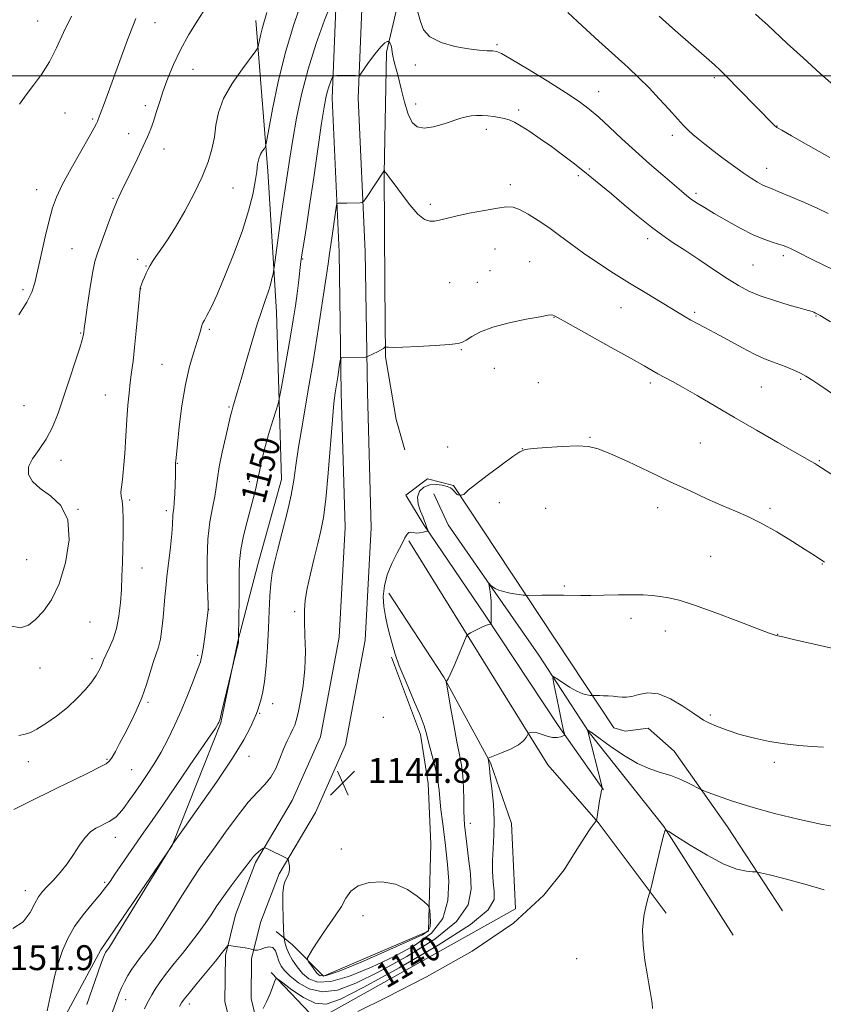
# Model space of a CAD drawing. Extents: x 2167300 to 2170200, y 294800 to 297700.
# Drawn here: x 2168540 to 2168798, y 296701 to 297018 of the extents above; entities that cross this region are included whole.
import ezdxf
from ezdxf.enums import TextEntityAlignment as Align

# ---------------------------------------------------------------- set-up
doc = ezdxf.new("R2010")
doc.units = 0
doc.header["$MEASUREMENT"] = 0
for name, color, linetype, lineweight in [('BREAKLINE DTM HARD', 7, 'Continuous', 0), ('CONTOUR INDEX', 41, 'Continuous', 13), ('CONTOUR INDEX LABEL', 244, 'Continuous', 0), ('CONTOUR INTERMEDIATE', 44, 'Continuous', 0), ('GRID LINE', 7, 'Continuous', 0), ('SPOT ELEVATION', 7, 'Continuous', 0), ('SPOT ELEVATION DTM', 2, 'Continuous', 13)]:
    doc.layers.add(name, color=color, linetype=linetype, lineweight=lineweight)
doc.styles.add('Style-WORKING', font='WORKING.shx')

# ---------------------------------------------------------------- blocks, each defined once
blk = doc.blocks.new('SPOT')
at = {"layer": 'SPOT ELEVATION'}
for p, q in [((-3.91, -3.91), (3.82, 3.81)), ((-1.65, 3.77), (1.72, -3.93))]:
    blk.add_line(p, q, dxfattribs=at)

msp = doc.modelspace()

# ---------------------------------------------------------------- linework, layer by layer
at = {"layer": 'BREAKLINE DTM HARD'}
for points in [[(2168609.45, 296687.57, 1139.51), (2168605.88, 296702.35, 1140.59), (2168606, 296717.1, 1141.73), (2168609.26, 296730.24, 1142.82), (2168615.72, 296747.05, 1143.71), (2168627.47, 296766.98, 1144.9), (2168636.59, 296787.45, 1144.61), (2168642.64, 296819.54, 1144.71), (2168644.5, 296854.82, 1144.8), (2168643.27, 296898.03, 1145.56), (2168642.58, 296943.34, 1147.31), (2168640.34, 296992.88, 1149.48), (2168642.3, 297040.27, 1152.89), (2168643.66, 297077.67, 1155.77), (2168643.93, 297111.91, 1157.75)], [(2168617.35, 296690.63, 1139.51), (2168614.29, 296703.32, 1140.59), (2168614.39, 296716.04, 1141.73), (2168617.29, 296727.71, 1142.82), (2168623.31, 296743.39, 1143.71), (2168634.95, 296763.13, 1144.9), (2168644.66, 296784.93, 1144.61), (2168651, 296818.54, 1144.71), (2168652.91, 296854.72, 1144.8), (2168651.67, 296898.21, 1145.56), (2168650.98, 296943.59, 1147.31), (2168648.75, 296992.9, 1149.48), (2168650.69, 297039.94, 1152.89), (2168652.06, 297077.48, 1155.77), (2168652.33, 297111.84, 1157.75)], [(2168676.78, 297055.08, 1153.84), (2168664.11, 297034.62, 1152.51), (2168657.85, 297007.65, 1149.64), (2168657.13, 296968.55, 1147.95), (2168657.25, 296933.06, 1146.7), (2168657.47, 296909.68, 1145.89), (2168660.93, 296889.49, 1145.05), (2168663.68, 296879.79, 1145.01)], [(2168615.78, 297017.83, 1156.57), (2168619.61, 296969.34, 1153.5), (2168622.41, 296924.01, 1151.37), (2168624.08, 296870.26, 1148.77), (2168616.49, 296842.92, 1148.82), (2168609.97, 296818.22, 1150.05), (2168604.49, 296791.92, 1149.91), (2168588.89, 296752.53, 1147.97), (2168565.97, 296719, 1148.35), (2168554.74, 296698.02, 1149.2), (2168547.25, 296683.85, 1149.1), (2168544.56, 296676.5, 1149.06), (2168545.54, 296667.54, 1149.06), (2168550.14, 296649.59, 1148.87), (2168534.27, 296641.29, 1143.15), (2168502.06, 296632.06, 1141.78), (2168482.52, 296626.95, 1137.47), (2168469.98, 296639.17, 1137.33), (2168457.47, 296655.6, 1137.66), (2168453.86, 296665.11, 1138.23), (2168450.34, 296686.74, 1140.69), (2168449.51, 296714.14, 1144.52), (2168447.08, 296739.97, 1145.84)], [(2168664.08, 296865.2, 1144.33), (2168670.97, 296870.41, 1144.28), (2168679.38, 296868.23, 1144.19), (2168730.91, 296790.38, 1139.36), (2168734.59, 296789.3, 1139.27), (2168741.97, 296790.29, 1138.89), (2168750.34, 296782.85, 1138.84), (2168767.53, 296758.48, 1137.19), (2168785.23, 296731.47, 1134.97)], [(2168727.59, 296770.39, 1137.95), (2168713.01, 296791.05, 1140.36), (2168689.58, 296826.53, 1142.15), (2168669.8, 296855.67, 1144.14), (2168664.08, 296865.2, 1144.33)], [(2168769.36, 296723.69, 1134.26), (2168746.99, 296758.64, 1136.05), (2168723, 296788.86, 1137.9), (2168706.87, 296813.75, 1140.74), (2168692.8, 296833.88, 1141.92), (2168677.7, 296855.6, 1142.48), (2168673.04, 296865.65, 1142.96)], [(2168665.01, 296850.44, 1143.9), (2168709.74, 296778.43, 1139.36), (2168725.93, 296759.86, 1137.95), (2168747.82, 296730.71, 1135.39)], [(2168620.7, 296711.71, 1140.22), (2168635.33, 296696.32, 1138.13), (2168699.36, 296732.16, 1138.23), (2168698, 296759.56, 1139.17), (2168691.31, 296779.11, 1139.88), (2168676.25, 296806.62, 1142.11), (2168658.56, 296833.63, 1143.71)], [(2168659.45, 296813.08, 1144.14), (2168668.73, 296788.24, 1144.42), (2168671.24, 296772.42, 1144.85), (2168672.13, 296752.92, 1145.32), (2168671.38, 296725, 1146.27), (2168637.55, 296710.52, 1146.64), (2168627.62, 296720.61, 1145.46), (2168622.39, 296724.87, 1142.67)]]:
    msp.add_polyline3d(points, dxfattribs=at)
at = {"layer": 'CONTOUR INDEX', "flags": 128}
for points, elevation in [([(2168539.5179, 296923.15), (2168542.121, 296927.275), (2168543.748, 296930.489), (2168544.72, 296933.49), (2168545.571, 296937.258), (2168546.7111, 296942.42), (2168548.031, 296948.207), (2168549.294, 296953.496), (2168550.38, 296957.532), (2168551.64, 296961.014), (2168553.544, 296965.008), (2168556.349, 296970.196), (2168559.478, 296975.734), (2168562.142, 296980.394), (2168563.751, 296983.268), (2168564.511, 296984.708), (2168564.825, 296985.386), (2168565.0969, 296986.036), (2168565.717, 296987.659), (2168567.076, 296991.321), (2168574.566, 297011.648), (2168576.206, 297016.019), (2168577.195, 297018.513)], 1160), ([(2168548.63, 296699.306), (2168550.255, 296706.835), (2168551.195, 296710.843), (2168552.292, 296714.853), (2168553.612, 296718.769), (2168555.293, 296722.61), (2168557.489, 296726.424), (2168560.243, 296730.203), (2168563.144, 296733.717), (2168565.67, 296736.679), (2168567.472, 296738.949), (2168568.899, 296740.961), (2168570.474, 296743.296), (2168572.58, 296746.363), (2168579.82, 296756.751), (2168582.464, 296760.567), (2168586.061, 296765.791), (2168596.122, 296780.4739), (2168600.383, 296786.721), (2168602.787, 296790.2719), (2168603.73, 296791.707), (2168603.943, 296792.09), (2168604.054, 296792.399), (2168604.296, 296793.285), (2168604.799, 296795.316), (2168610.179, 296817.9), (2168610.236, 296819.294), (2168610.357, 296826.1601), (2168610.424, 296831.065), (2168610.454, 296835.966), (2168610.45, 296840.114), (2168610.568, 296843.832), (2168610.9999, 296847.706), (2168611.866, 296852.135), (2168612.986, 296856.746), (2168615.021, 296864.416), (2168615.75, 296867.288), (2168616.364, 296869.97), (2168616.946, 296872.816), (2168617.638, 296876.084), (2168618.596, 296880.01), (2168619.893, 296884.635), (2168621.275, 296889.225), (2168622.402, 296892.852), (2168623.0519, 296894.985), (2168623.457, 296896.679), (2168623.963, 296899.387), (2168624.822, 296904.124), (2168625.901, 296910.151), (2168626.97, 296916.2929), (2168627.846, 296921.609), (2168628.532, 296926.098), (2168629.077, 296929.995), (2168629.52, 296933.468), (2168630.326, 296940.303), (2168630.525, 296941.741), (2168630.829, 296943.702), (2168631.326, 296946.82), (2168632.067, 296951.57), (2168633.0961, 296958.382), (2168634.407, 296967.293), (2168636.962, 296984.781), (2168637.753, 296989.966), (2168638.28, 296992.924), (2168638.742, 296994.797), (2168639.286, 296996.501), (2168639.843, 296998.044), (2168640.289, 296999.207), (2168640.579, 296999.84), (2168640.978, 297000.074), (2168641.827, 297000.109), (2168647.896, 297000.104), (2168648.833, 297000.082), (2168649.032, 297000.145), (2168649.434, 297000.624), (2168652.072, 297004.272), (2168654.118, 297007.017), (2168655.985, 297009.336), (2168657.256, 297010.603), (2168657.991, 297011.037), (2168658.372, 297011.0651), (2168658.563, 297011.034), (2168658.669, 297010.963), (2168658.784, 297010.791), (2168658.971, 297010.47), (2168659.194, 297009.994), (2168659.389, 297009.371), (2168659.519, 297008.598), (2168659.646, 297007.641), (2168659.855, 297006.459), (2168660.222, 297004.962), (2168660.776, 297002.879), (2168661.536, 296999.8939), (2168662.505, 296995.886), (2168663.628, 296991.525), (2168664.836, 296987.6759), (2168666.122, 296985.032), (2168667.73, 296983.6), (2168669.968, 296983.2159), (2168672.991, 296983.675), (2168676.339, 296984.613), (2168681.717, 296986.391), (2168683.4939, 296986.888), (2168685.086, 296987.177), (2168686.783, 296987.3119), (2168688.591, 296987.314), (2168690.446, 296987.2), (2168692.286, 296986.985), (2168694.059, 296986.682), (2168695.712, 296986.305), (2168697.256, 296985.833), (2168698.947, 296985.098), (2168701.102, 296983.8959), (2168703.942, 296982.093), (2168707.291, 296979.818), (2168710.876, 296977.268), (2168714.447, 296974.627), (2168717.864, 296972.02), (2168721.009, 296969.562), (2168723.859, 296967.284), (2168726.759, 296964.903), (2168730.149, 296962.054), (2168734.297, 296958.532), (2168738.789, 296954.765), (2168743.043, 296951.344), (2168746.668, 296948.666), (2168750.057, 296946.376), (2168753.797, 296943.927), (2168758.267, 296940.946), (2168763.025, 296937.755), (2168767.421, 296934.848), (2168771.034, 296932.591), (2168774.345, 296930.829), (2168778.063, 296929.281), (2168782.619, 296927.742), (2168787.322, 296926.324), (2168793.554, 296924.547), (2168794.703, 296924.205), (2168795.2411, 296924.0189), (2168795.814, 296923.752), (2168797.301, 296922.914), (2168800.635, 296920.954)], 1150), ([(2168618.2091, 296700.08), (2168619.258, 296702.174), (2168620.263, 296704.563), (2168621.126, 296706.876), (2168621.756, 296708.682), (2168622.18, 296709.607), (2168622.893, 296709.512), (2168624.503, 296708.315), (2168627.401, 296706.101), (2168631.09, 296703.622), (2168634.854, 296701.793), (2168638.388, 296701.443), (2168643.042, 296703.035), (2168650.578, 296706.943), (2168661.895, 296713.2001), (2168674.448, 296720.475), (2168684.829, 296727.098), (2168690.504, 296731.823), (2168692.437, 296735.1171), (2168692.469, 296737.871), (2168692.155, 296740.823), (2168691.912, 296744.099), (2168691.872, 296747.67), (2168692.103, 296751.532), (2168692.401, 296755.782), (2168692.498, 296760.544), (2168692.212, 296765.781), (2168691.702, 296770.823), (2168691.214, 296774.839), (2168690.9359, 296777.234), (2168690.83, 296778.358), (2168690.781, 296779.042), (2168690.535, 296780.384), (2168690.581, 296780.556), (2168691.066, 296780.8), (2168694.819, 296782.269), (2168697.709, 296783.511), (2168700.286, 296784.856), (2168701.941, 296786.1251), (2168702.803, 296787.202), (2168703.1861, 296787.9829), (2168703.371, 296788.409), (2168703.508, 296788.603), (2168703.715, 296788.728), (2168704.109, 296788.895), (2168704.814, 296788.985), (2168705.955, 296788.824), (2168707.583, 296788.316), (2168709.459, 296787.687), (2168711.272, 296787.242), (2168712.764, 296787.201), (2168713.883, 296787.433), (2168714.629, 296787.721), (2168715.018, 296787.909), (2168715.132, 296788.091), (2168715.069, 296788.425), (2168714.897, 296789.107), (2168714.5741, 296790.505), (2168714.025, 296793.0239), (2168713.227, 296796.819), (2168711.639, 296804.509), (2168711.294, 296806.411), (2168711.523, 296806.8641), (2168712.5209, 296806.257), (2168714.371, 296804.985), (2168716.703, 296803.469), (2168719.033, 296802.1391), (2168720.9589, 296801.32), (2168722.401, 296800.93), (2168723.362, 296800.783), (2168723.889, 296800.722), (2168724.215, 296800.7), (2168726.356, 296800.702), (2168727.644, 296800.675), (2168729.135, 296800.614), (2168730.703, 296800.511), (2168732.209, 296800.361), (2168733.579, 296800.191), (2168735.002, 296800.158), (2168736.734, 296800.4499), (2168738.991, 296801.113), (2168741.832, 296801.613), (2168745.275, 296801.271), (2168749.224, 296799.659), (2168753.126, 296797.351), (2168756.309, 296795.17), (2168758.35, 296793.73), (2168759.805, 296792.8069), (2168761.474, 296791.965), (2168763.999, 296790.869), (2168767.39, 296789.578), (2168771.495, 296788.2479), (2168776.14, 296787.021), (2168781.046, 296785.973), (2168785.908, 296785.1641), (2168790.464, 296784.629), (2168794.623, 296784.3021), (2168798.334, 296784.095)], 1140)]:
    msp.add_lwpolyline(points, dxfattribs=dict(at, elevation=elevation))
at = {"layer": 'CONTOUR INTERMEDIATE', "flags": 128}
for points, elevation in [([(2168537.65, 296725.797), (2168541.003, 296727.931), (2168543.184, 296730.928), (2168544.675, 296733.858), (2168545.917, 296736.027), (2168547.188, 296737.689), (2168548.72, 296739.329), (2168550.67, 296741.347), (2168552.8789, 296743.778), (2168555.111, 296746.57), (2168557.177, 296749.615), (2168559.089, 296752.583), (2168560.904, 296755.092), (2168562.666, 296756.863), (2168564.354, 296758.041), (2168565.931, 296758.876), (2168567.366, 296759.587), (2168568.657, 296760.2651), (2168569.807, 296760.967), (2168570.8471, 296761.7749), (2168571.919, 296762.857), (2168573.188, 296764.406), (2168574.78, 296766.553), (2168576.65, 296769.194), (2168578.71, 296772.165), (2168580.8779, 296775.342), (2168583.0999, 296778.764), (2168585.326, 296782.51), (2168587.515, 296786.637), (2168589.665, 296791.107), (2168591.778, 296795.862), (2168593.827, 296800.76), (2168595.653, 296805.342), (2168597.068, 296809.065), (2168597.949, 296811.616), (2168598.463, 296813.5941), (2168598.842, 296815.825), (2168599.269, 296818.8679), (2168599.707, 296822.219), (2168600.447, 296828.343), (2168600.467, 296828.736), (2168600.444, 296829.907), (2168600.351, 296832.784), (2168600.195, 296837.926), (2168600.134, 296844.419), (2168600.364, 296850.977), (2168600.999, 296856.559), (2168601.836, 296861.082), (2168602.59, 296864.7039), (2168603.072, 296867.676), (2168603.468, 296870.622), (2168604.058, 296874.261), (2168605.021, 296879.001), (2168606.1411, 296884.022), (2168607.684, 296890.717), (2168608.03, 296892.162), (2168608.381, 296893.424), (2168609.818, 296898.22), (2168611.062, 296902.479), (2168612.688, 296908.163), (2168614.495, 296914.4191), (2168616.227, 296920.158), (2168617.68, 296924.556), (2168618.844, 296927.832), (2168619.763, 296930.4679), (2168620.474, 296932.832), (2168620.992, 296934.84), (2168621.33, 296936.299), (2168621.524, 296937.211), (2168621.706, 296938.372), (2168623.314, 296950.258), (2168623.986, 296955.131), (2168624.503, 296958.734), (2168625.975, 296968.596), (2168626.734, 296973.577), (2168627.695, 296979.547), (2168628.907, 296986.436), (2168630.4941, 296994.051), (2168632.596, 297002.169), (2168635.232, 297010.429), (2168637.93, 297017.908), (2168640.092, 297023.542)], 1152), ([(2168537.958, 296764.108), (2168541.798, 296765.9671), (2168552.027, 296771.06), (2168557.314, 296773.6421), (2168562.001, 296775.912), (2168565.559, 296777.661), (2168567.659, 296778.7981), (2168568.7751, 296779.708), (2168569.581, 296780.897), (2168570.6329, 296782.766), (2168572.002, 296785.306), (2168573.638, 296788.406), (2168575.474, 296791.955), (2168577.354, 296795.854), (2168579.104, 296800.0029), (2168580.589, 296804.257), (2168582.86, 296811.643), (2168583.744, 296814.163), (2168584.489, 296816.333), (2168585.097, 296818.835), (2168585.577, 296822.138), (2168585.953, 296825.8629), (2168586.514, 296832.431), (2168586.804, 296835.369), (2168587.201, 296838.923), (2168588.319, 296848.431), (2168588.779, 296852.736), (2168589.017, 296855.697), (2168589.156, 296858.72), (2168589.262, 296859.6979), (2168589.414, 296860.909), (2168589.579, 296862.781), (2168589.729, 296865.551), (2168589.85, 296868.676), (2168589.931, 296871.416), (2168589.968, 296873.213), (2168589.976, 296875.242), (2168589.992, 296875.641), (2168590.023, 296876.064), (2168590.5929, 296881.562), (2168591.186, 296887.099), (2168592.041, 296893.931), (2168593.155, 296900.771), (2168594.487, 296906.556), (2168595.838, 296911.127), (2168596.97, 296914.5529), (2168597.709, 296916.929), (2168598.127, 296918.472), (2168598.355, 296919.427), (2168598.529, 296920.048), (2168598.783, 296920.632), (2168599.252, 296921.486), (2168600.072, 296922.953), (2168601.385, 296925.531), (2168603.336, 296929.754), (2168605.96, 296935.887), (2168608.848, 296943.112), (2168611.483, 296950.3421), (2168613.457, 296956.669), (2168614.791, 296961.919), (2168615.617, 296966.096), (2168616.08, 296969.247), (2168616.384, 296971.587), (2168616.748, 296973.3699), (2168617.323, 296974.806), (2168617.985, 296975.914), (2168618.544, 296976.6679), (2168618.89, 296977.263), (2168619.251, 296978.774), (2168621.191, 296989.269), (2168623.013, 296998.127), (2168625.336, 297007.647), (2168628.035, 297016.5879), (2168630.739, 297024.43)], 1154), ([(2168536.756, 296823.126), (2168540.123, 296822.522), (2168542.68, 296823.367), (2168544.983, 296825.2311), (2168547.461, 296827.832), (2168550.035, 296831.477), (2168552.5, 296836.621), (2168554.582, 296843.411), (2168555.737, 296850.757), (2168555.352, 296857.261), (2168553.095, 296861.882), (2168549.754, 296865), (2168546.397, 296867.355), (2168543.933, 296869.574), (2168542.645, 296871.848), (2168542.656, 296874.257), (2168543.966, 296876.885), (2168546.0819, 296879.831), (2168548.384, 296883.196), (2168550.394, 296887.078), (2168552.186, 296891.561), (2168553.976, 296896.726), (2168555.892, 296902.483), (2168557.714, 296908.06), (2168559.138, 296912.511), (2168559.948, 296915.162), (2168560.285, 296916.422), (2168560.379, 296916.968), (2168560.443, 296917.497), (2168560.613, 296918.785), (2168561.011, 296921.628), (2168561.702, 296926.437), (2168562.55, 296932.092), (2168563.365, 296937.089), (2168564.029, 296940.374), (2168564.712, 296942.698), (2168568.553, 296953.131), (2168570.028, 296957.012), (2168571.235, 296959.957), (2168572.388, 296962.484), (2168575.678, 296969.2231), (2168577.742, 296973.479), (2168579.606, 296977.405), (2168580.982, 296980.457), (2168581.9889, 296982.944), (2168582.85, 296985.384), (2168583.757, 296988.208), (2168584.794, 296991.481), (2168586.016, 296995.18), (2168587.486, 296999.275), (2168589.298, 297003.713), (2168591.5539, 297008.435), (2168594.267, 297013.31), (2168597.101, 297017.923), (2168599.63, 297021.787)], 1158), ([(2168539.562, 296787.852), (2168541.628, 296788.279), (2168543.315, 296788.8771), (2168545.339, 296789.963), (2168548.218, 296791.762), (2168551.66, 296794.152), (2168555.172, 296796.9189), (2168558.328, 296799.845), (2168560.976, 296802.684), (2168563.029, 296805.184), (2168564.445, 296807.159), (2168565.353, 296808.681), (2168565.926, 296809.891), (2168566.803, 296812.131), (2168567.516, 296813.725), (2168568.604, 296815.969), (2168569.86, 296818.855), (2168570.992, 296822.318), (2168571.7761, 296826.269), (2168572.256, 296830.519), (2168572.545, 296834.856), (2168572.743, 296839.132), (2168572.8871, 296843.454), (2168573.003, 296847.99), (2168573.101, 296852.779), (2168573.132, 296857.322), (2168573.032, 296860.989), (2168572.779, 296863.3601), (2168572.505, 296864.862), (2168572.385, 296866.132), (2168572.541, 296867.762), (2168572.8871, 296870.166), (2168573.287, 296873.712), (2168573.632, 296878.571), (2168573.939, 296884.113), (2168574.254, 296889.513), (2168574.6111, 296894.124), (2168575.007, 296898.02), (2168575.4249, 296901.455), (2168575.854, 296904.726), (2168576.308, 296908.294), (2168576.8009, 296912.667), (2168577.335, 296918.0651), (2168577.841, 296923.581), (2168578.556, 296931.516), (2168578.597, 296931.7581), (2168579.165, 296933.264), (2168579.504, 296934.105), (2168579.983, 296935.248), (2168580.557, 296936.556), (2168581.162, 296937.851), (2168581.776, 296939.029), (2168582.544, 296940.296), (2168583.654, 296941.934), (2168585.2549, 296944.204), (2168587.361, 296947.301), (2168589.947, 296951.399), (2168592.922, 296956.532), (2168595.929, 296962.158), (2168598.545, 296967.597), (2168600.444, 296972.327), (2168601.692, 296976.477), (2168602.454, 296980.335), (2168602.965, 296984.1771), (2168603.743, 296988.227), (2168605.3781, 296992.695), (2168608.1971, 296997.617), (2168611.488, 297002.327), (2168615.843, 297008.027), (2168616.472, 297009.067), (2168616.7019, 297009.993), (2168616.98, 297011.4961), (2168617.384, 297013.46), (2168617.899, 297015.572), (2168619.344, 297020.403)], 1156), ([(2168667.898, 297020.466), (2168668.735, 297017.52), (2168669.764, 297014.827), (2168671.798, 297012.538), (2168675.359, 297010.772), (2168679.792, 297009.509), (2168684.151, 297008.694), (2168687.664, 297008.258), (2168690.257, 297008.081), (2168692.032, 297008.026), (2168693.256, 297007.893), (2168694.8631, 297007.212), (2168697.956, 297005.448), (2168703.203, 297002.303), (2168709.53, 296998.428), (2168715.432, 296994.713), (2168719.794, 296991.799), (2168723.068, 296989.337), (2168726.101, 296986.733), (2168729.578, 296983.527), (2168733.542, 296979.808), (2168737.875, 296975.805), (2168742.396, 296971.766), (2168746.672, 296968.041), (2168752.673, 296962.895), (2168754.421, 296961.461), (2168755.97, 296960.313), (2168757.79, 296959.103), (2168760.151, 296957.642), (2168763.272, 296955.7791), (2168767.239, 296953.462), (2168771.588, 296951.031), (2168775.72, 296948.923), (2168779.15, 296947.466), (2168781.853, 296946.544), (2168783.916, 296945.93), (2168785.466, 296945.42), (2168786.775, 296944.893), (2168788.153, 296944.251), (2168789.8709, 296943.406), (2168794.7779, 296940.97), (2168798.059, 296939.356), (2168801.578, 296937.606)], 1152), ([(2168716.178, 297020.383), (2168720.741, 297016.132), (2168726.102, 297011.23), (2168735.513, 297002.693), (2168739.03, 296999.4121), (2168742.278, 296996.19), (2168745.577, 296992.684), (2168748.726, 296989.205), (2168751.39, 296986.226), (2168753.353, 296984.0781), (2168754.872, 296982.525), (2168756.325, 296981.189), (2168758.0411, 296979.739), (2168760.172, 296978.035), (2168762.822, 296975.986), (2168766.01, 296973.572), (2168769.3969, 296971.064), (2168772.558, 296968.806), (2168775.151, 296967.072), (2168777.169, 296965.84), (2168778.687, 296965.02), (2168779.886, 296964.474), (2168781.362, 296963.884), (2168783.815, 296962.889), (2168787.667, 296961.256), (2168792.23, 296959.271), (2168796.539, 296957.351), (2168799.891, 296955.8)], 1154), ([(2168776.4911, 297019.853), (2168778.688, 297017.927), (2168780.3701, 297016.395), (2168786.729, 297010.484), (2168791.836, 297005.784), (2168797.292, 297000.834), (2168802.424, 296996.271)], 1158), ([(2168539.812, 296990.959), (2168541.926, 296993.871), (2168544.332, 296997.006), (2168546.8931, 297000.511), (2168549.385, 297004.496), (2168551.67, 297009.0279), (2168553.953, 297014.0019), (2168556.524, 297019.269)], 1162), ([(2168745.545, 297019.2), (2168749.824, 297015.4), (2168763.31, 297003.532), (2168765.153, 297001.824), (2168767.484, 296999.518), (2168770.947, 296996), (2168782.481, 296984.185), (2168782.861, 296983.824), (2168783.127, 296983.602), (2168783.35, 296983.456), (2168785.0309, 296982.519), (2168788.123, 296980.757), (2168793.546, 296977.651), (2168800.437, 296973.752)], 1156), ([(2168561.403, 296701.412), (2168565.9749, 296714.353), (2168566.807, 296716.625), (2168567.228, 296717.663), (2168567.452, 296718.074), (2168567.654, 296718.362), (2168568.081, 296718.903), (2168568.402, 296719.3519), (2168569.378, 296720.891), (2168571.668, 296724.605), (2168589.078, 296753.062), (2168592.813, 296758.282), (2168597.478, 296764.8239), (2168603.1401, 296772.907), (2168608.342, 296780.644), (2168611.947, 296786.533), (2168614.112, 296790.606), (2168615.315, 296793.279), (2168615.9899, 296794.981), (2168616.406, 296796.176), (2168617.308, 296798.9401), (2168617.924, 296801.388), (2168618.54, 296805.09), (2168619.077, 296810.251), (2168619.514, 296816.281), (2168619.845, 296822.392), (2168620.082, 296827.924), (2168620.302, 296832.722), (2168620.598, 296836.761), (2168621.064, 296840.15), (2168621.79, 296843.551), (2168622.866, 296847.766), (2168624.314, 296853.294), (2168625.863, 296859.443), (2168627.175, 296865.222), (2168628.03, 296870.017), (2168628.693, 296874.731), (2168629.547, 296880.649), (2168630.8741, 296888.693), (2168632.541, 296898.361), (2168634.312, 296908.79), (2168635.972, 296919.092), (2168637.383, 296928.274), (2168638.428, 296935.318), (2168639.039, 296939.554), (2168639.4969, 296942.881), (2168640.233, 296947.799), (2168641.56, 296956.95), (2168641.793, 296958.458), (2168641.988, 296959.0129), (2168642.3131, 296959.093), (2168643.818, 296959.105), (2168645.051, 296959.126), (2168649.316, 296959.241), (2168650.029, 296959.323), (2168650.561, 296959.766), (2168651.368, 296960.949), (2168657.138, 296969.684), (2168657.158, 296969.668), (2168657.224, 296969.418), (2168657.337, 296969.164), (2168657.566, 296968.815), (2168657.994, 296968.2969), (2168658.834, 296967.252), (2168660.334, 296965.255), (2168662.615, 296962.112), (2168665.304, 296958.56), (2168667.905, 296955.564), (2168670.034, 296953.86), (2168671.769, 296953.247), (2168673.304, 296953.293), (2168674.885, 296953.633), (2168676.971, 296954.187), (2168680.076, 296954.94), (2168684.451, 296955.853), (2168689.297, 296956.768), (2168693.552, 296957.5), (2168696.469, 296957.874), (2168698.557, 296957.751), (2168700.641, 296957.001), (2168703.356, 296955.552), (2168706.589, 296953.553), (2168710.036, 296951.21), (2168713.491, 296948.6851), (2168717.114, 296945.98), (2168721.161, 296943.054), (2168725.798, 296939.897), (2168730.836, 296936.624), (2168735.995, 296933.381), (2168740.988, 296930.315), (2168751.912, 296923.726), (2168753.94, 296922.521), (2168755.74, 296921.507), (2168760.224, 296919.15), (2168763.4781, 296917.392), (2168767.607, 296915.091), (2168772.076, 296912.621), (2168776.189, 296910.474), (2168779.432, 296909.007), (2168782.009, 296908.032), (2168784.309, 296907.2259), (2168786.627, 296906.332), (2168788.895, 296905.36), (2168790.953, 296904.388), (2168792.749, 296903.432), (2168794.659, 296902.264), (2168797.169, 296900.598), (2168804.638, 296895.509)], 1148), ([(2168568.516, 296695.832), (2168571.095, 296702.9071), (2168571.877, 296704.97), (2168572.628, 296706.734), (2168573.553, 296708.6599), (2168574.6619, 296710.724), (2168575.918, 296712.78), (2168577.278, 296714.715), (2168578.7, 296716.5519), (2168580.141, 296718.348), (2168581.614, 296720.24), (2168583.371, 296722.69), (2168585.721, 296726.239), (2168588.825, 296731.161), (2168592.247, 296736.649), (2168595.399, 296741.631), (2168597.893, 296745.377), (2168600.131, 296748.54), (2168602.712, 296752.119), (2168606.046, 296756.783), (2168609.774, 296761.871), (2168613.345, 296766.391), (2168616.323, 296769.643), (2168618.715, 296772.081), (2168620.639, 296774.447), (2168622.212, 296777.297), (2168623.543, 296780.437), (2168624.7411, 296783.486), (2168625.88, 296786.1251), (2168626.906, 296788.283), (2168627.73, 296789.953), (2168628.312, 296791.247), (2168628.8, 296792.749), (2168629.389, 296795.161), (2168630.196, 296798.98), (2168631.025, 296803.883), (2168631.602, 296809.343), (2168631.7389, 296814.858), (2168631.594, 296820.041), (2168631.411, 296824.531), (2168631.405, 296828.151), (2168631.681, 296831.457), (2168632.316, 296835.19), (2168633.334, 296839.842), (2168634.558, 296844.916), (2168635.758, 296849.6671), (2168636.756, 296853.697), (2168637.59, 296857.997), (2168638.348, 296863.907), (2168639.097, 296872.1969), (2168640.429, 296889.396), (2168640.93, 296894.74), (2168641.35, 296898.074), (2168642.168, 296903.2611), (2168642.8619, 296907.851), (2168643.066, 296908.958), (2168643.398, 296909.371), (2168644.145, 296909.4451), (2168651.145, 296909.609), (2168651.426, 296909.633), (2168651.754, 296909.752), (2168653.559, 296910.635), (2168654.931, 296911.322), (2168656.134, 296911.95), (2168656.875, 296912.381), (2168657.228, 296912.632), (2168657.432, 296912.826), (2168657.559, 296912.834), (2168657.852, 296912.796), (2168658.505, 296912.729), (2168660.05, 296912.692), (2168663.108, 296912.758), (2168667.946, 296912.97), (2168673.433, 296913.277), (2168678.091, 296913.599), (2168680.854, 296913.904), (2168682.32, 296914.332), (2168683.503, 296915.069), (2168685.288, 296916.236), (2168688.052, 296917.684), (2168692.046, 296919.2), (2168697.271, 296920.591), (2168702.743, 296921.7461), (2168707.228, 296922.573), (2168709.824, 296923.014), (2168710.953, 296923.15), (2168711.364, 296923.091), (2168711.85, 296922.845), (2168716.89, 296920.021), (2168730.115, 296912.678), (2168736.511, 296909.111), (2168740.722, 296906.729), (2168743.26, 296905.276), (2168745.121, 296904.2409), (2168749.807, 296901.768), (2168753.273, 296899.847), (2168757.775, 296897.235), (2168769.716, 296890.203), (2168776.821, 296886.08), (2168783.693, 296882.1261), (2168794.626, 296875.857), (2168795.559, 296875.305), (2168796.23, 296874.888), (2168807.1109, 296867.933)], 1146), ([(2168579.962, 296699.947), (2168580.732, 296701.533), (2168582.297, 296704.432), (2168583.421, 296706.33), (2168584.983, 296708.646), (2168587.079, 296711.4119), (2168589.557, 296714.5119), (2168592.201, 296717.7939), (2168594.816, 296721.111), (2168597.28, 296724.352), (2168599.493, 296727.411), (2168601.418, 296730.244), (2168603.283, 296733.055), (2168605.381, 296736.109), (2168607.879, 296739.538), (2168610.445, 296742.947), (2168614.078, 296747.733), (2168615.021, 296748.932), (2168615.782, 296749.752), (2168616.612, 296750.473), (2168617.432, 296751.097), (2168618.0779, 296751.555), (2168618.469, 296751.786), (2168618.848, 296751.757), (2168619.54, 296751.446), (2168625.843, 296748.357), (2168626.062, 296748.226), (2168626.177, 296748.042), (2168626.286, 296747.644), (2168626.455, 296746.926), (2168626.6149, 296745.982), (2168626.6659, 296744.956), (2168626.529, 296743.966), (2168626.22, 296743.029), (2168625.78, 296742.136), (2168625.263, 296741.189), (2168624.786, 296739.734), (2168624.483, 296737.231), (2168624.441, 296733.42), (2168624.571, 296729.171), (2168624.74, 296725.6349), (2168624.846, 296723.639), (2168624.918, 296722.71), (2168625.018, 296722.054), (2168625.218, 296721.022), (2168625.631, 296719.552), (2168626.379, 296717.728), (2168627.547, 296715.651), (2168629.068, 296713.478), (2168630.84, 296711.38), (2168632.878, 296709.585), (2168635.689, 296708.539), (2168639.899, 296708.745), (2168645.876, 296710.518), (2168652.963, 296713.428), (2168660.241, 296716.857), (2168666.866, 296720.373), (2168672.266, 296724.27), (2168675.941, 296729.024), (2168677.605, 296734.861), (2168677.835, 296741.0011), (2168677.423, 296746.409), (2168677.012, 296750.373), (2168676.66, 296753.4519), (2168675.809, 296760.2141), (2168675.328, 296764.1279), (2168674.945, 296767.615), (2168674.715, 296770.254), (2168674.479, 296772.528), (2168674.024, 296775.147), (2168673.215, 296778.5839), (2168671.341, 296785.788), (2168670.6789, 296788.419), (2168669.924, 296790.96), (2168668.636, 296794.393), (2168666.5509, 296799.346), (2168664.114, 296805.034), (2168661.949, 296810.315), (2168660.515, 296814.34), (2168659.626, 296817.422), (2168658.936, 296820.162), (2168658.184, 296823.051), (2168657.462, 296826.132), (2168656.948, 296829.338), (2168656.806, 296832.618), (2168657.141, 296835.998), (2168658.043, 296839.522), (2168659.518, 296843.162), (2168661.2289, 296846.604), (2168662.752, 296849.463), (2168663.778, 296851.445), (2168664.437, 296852.625), (2168664.9741, 296853.171), (2168665.597, 296853.261), (2168666.373, 296853.122), (2168667.335, 296852.995), (2168668.4731, 296853.058), (2168669.602, 296853.251), (2168670.4941, 296853.453), (2168670.98, 296853.583), (2168671.13, 296853.715), (2168671.071, 296853.9611), (2168670.725, 296854.953), (2168670.372, 296856.063), (2168670.1, 296856.811), (2168669.574, 296858.065), (2168668.744, 296860.004), (2168667.981, 296862.32), (2168667.758, 296864.581), (2168668.423, 296866.422), (2168669.832, 296867.73), (2168671.713, 296868.457), (2168673.791, 296868.601), (2168675.775, 296868.347), (2168677.368, 296867.925), (2168678.362, 296867.522), (2168678.9161, 296867.142), (2168679.2801, 296866.749), (2168679.65, 296866.321), (2168680.024, 296865.909), (2168680.35, 296865.579), (2168680.589, 296865.38), (2168680.764, 296865.283), (2168680.914, 296865.24), (2168681.4699, 296865.169), (2168681.632, 296865.17), (2168681.92, 296865.182), (2168682.288, 296865.2501), (2168682.666, 296865.427), (2168684.136, 296866.753), (2168686.408, 296868.598), (2168690.249, 296871.516), (2168694.698, 296874.814), (2168698.474, 296877.585), (2168700.738, 296879.162), (2168702.436, 296879.836), (2168704.962, 296880.14), (2168709.256, 296880.488), (2168714.465, 296880.8331), (2168719.284, 296881.011), (2168722.835, 296880.843), (2168725.942, 296880.091), (2168729.852, 296878.505), (2168735.452, 296875.953), (2168742.182, 296872.795), (2168749.117, 296869.513), (2168755.485, 296866.516), (2168761.1089, 296863.922), (2168765.966, 296861.778), (2168770.13, 296860.045), (2168774.077, 296858.342), (2168778.383, 296856.202), (2168783.38, 296853.349), (2168788.425, 296850.256), (2168792.632, 296847.584), (2168795.345, 296845.832), (2168798.734, 296843.608)], 1144), ([(2168591.257, 296700.719), (2168591.94, 296701.881), (2168592.774, 296703.079), (2168594.318, 296705.033), (2168596.906, 296708.192), (2168602.783, 296715.314), (2168604.696, 296717.665), (2168606.401, 296719.825), (2168606.726, 296720.193), (2168607.104, 296720.296), (2168607.859, 296720.222), (2168609.196, 296720.051), (2168610.841, 296719.827), (2168612.399, 296719.586), (2168613.557, 296719.361), (2168614.32, 296719.172), (2168615.174, 296718.917), (2168615.372, 296718.872), (2168615.735, 296718.814), (2168616.352, 296718.843), (2168617.298, 296719.084), (2168618.59, 296719.568), (2168620.0001, 296719.936), (2168621.242, 296719.7321), (2168622.106, 296718.6559), (2168622.71, 296717.013), (2168623.2499, 296715.264), (2168623.937, 296713.74), (2168625.032, 296712.2579), (2168626.8131, 296710.505), (2168629.487, 296708.351), (2168632.992, 296706.392), (2168637.2, 296705.408), (2168642.08, 296706.021), (2168647.996, 296708.236), (2168655.4091, 296711.9), (2168664.3799, 296716.787), (2168673.357, 296722.372), (2168680.385, 296728.061), (2168684.049, 296733.388), (2168685.092, 296738.427), (2168684.797, 296743.382), (2168684.244, 296748.341), (2168683.707, 296752.919), (2168682.9611, 296759.156), (2168682.789, 296761.2), (2168682.71, 296763.635), (2168682.678, 296767.086), (2168682.606, 296771.114), (2168682.398, 296775.019), (2168681.973, 296778.353), (2168681.326, 296781.685), (2168680.468, 296785.835), (2168679.443, 296791.264), (2168678.426, 296796.977), (2168677.183, 296804.183), (2168677.046, 296805.139), (2168677.092, 296805.301), (2168677.255, 296805.441), (2168677.668, 296806.137), (2168678.513, 296807.923), (2168679.872, 296811.058), (2168681.414, 296814.725), (2168682.706, 296817.835), (2168683.469, 296819.595), (2168684.034, 296820.392), (2168684.885, 296820.91), (2168686.346, 296821.672), (2168688.096, 296822.554), (2168689.655, 296823.273), (2168690.653, 296823.618), (2168691.1689, 296823.68), (2168691.499, 296823.586), (2168691.532, 296823.639), (2168691.4981, 296824.202), (2168691.479, 296824.8671), (2168691.483, 296825.9271), (2168691.5169, 296827.443), (2168691.531, 296829.2761), (2168691.464, 296831.241), (2168691.277, 296833.151), (2168691.032, 296834.814), (2168690.704, 296836.692), (2168690.732, 296836.854), (2168690.924, 296836.667), (2168691.305, 296836.261), (2168691.915, 296835.732), (2168692.797, 296835.165), (2168693.976, 296834.636), (2168695.416, 296834.1671), (2168697.065, 296833.768), (2168698.835, 296833.449), (2168700.49, 296833.21), (2168701.759, 296833.051), (2168702.535, 296832.968), (2168703.367, 296832.943), (2168707.805, 296832.982), (2168711.344, 296833.002), (2168714.8071, 296832.994), (2168720.348, 296832.903), (2168723.568, 296832.911), (2168727.769, 296833), (2168732.441, 296833.112), (2168736.833, 296833.167), (2168740.378, 296833.1), (2168743.2531, 296832.914), (2168745.819, 296832.626), (2168748.498, 296832.199), (2168751.961, 296831.363), (2168756.94, 296829.794), (2168763.7591, 296827.342), (2168771.101, 296824.569), (2168777.237, 296822.2141), (2168780.888, 296820.831), (2168782.562, 296820.232), (2168783.213, 296820.044), (2168785.318, 296819.585), (2168788.754, 296818.806), (2168808.651, 296814.211)], 1142), ([(2168648.6, 296699.1431), (2168657.705, 296703.614), (2168670.701, 296710.258), (2168685.332, 296718.499), (2168698.673, 296727.526), (2168708.442, 296736.529), (2168714.934, 296744.687), (2168719.087, 296751.177), (2168721.745, 296755.4249), (2168723.358, 296757.854), (2168724.28, 296759.137), (2168725.261, 296760.407), (2168725.338, 296760.548), (2168725.431, 296761.016), (2168726.37, 296766.858), (2168726.745, 296769.006), (2168727.002, 296770.228), (2168727.153, 296770.702), (2168727.232, 296770.795), (2168727.2419, 296770.923), (2168727.054, 296771.713), (2168722.447, 296789.693), (2168722.488, 296789.693), (2168723.408, 296789.081), (2168723.698, 296788.903), (2168724.497, 296788.3471), (2168729.779, 296784.486), (2168734.078, 296781.526), (2168738.517, 296778.88), (2168742.478, 296777.133), (2168746.008, 296776), (2168749.316, 296774.982), (2168752.52, 296773.715), (2168755.355, 296772.381), (2168758.692, 296770.664), (2168759.691, 296770.219), (2168761.319, 296769.58), (2168764.302, 296768.448), (2168768.842, 296766.859), (2168775.013, 296764.934), (2168782.646, 296762.828), (2168790.614, 296760.844), (2168797.55, 296759.323), (2168802.459, 296758.503)], 1138), ([(2168743.397, 296700.06), (2168743.228, 296701.779), (2168743, 296703.63), (2168742.668, 296705.603), (2168742.214, 296708.014), (2168741.625, 296711.261), (2168740.934, 296715.573), (2168740.369, 296720.499), (2168740.2039, 296725.417), (2168740.609, 296729.776), (2168741.336, 296733.298), (2168742.036, 296735.773), (2168742.463, 296737.215), (2168742.803, 296738.518), (2168745.405, 296749.476), (2168746.405, 296753.569), (2168747.045, 296756.021), (2168747.376, 296757.118), (2168747.521, 296757.474), (2168747.715, 296757.525), (2168748.632, 296756.9991), (2168751.058, 296755.445), (2168755.448, 296752.648), (2168760.926, 296749.346), (2168766.288, 296746.511), (2168770.546, 296744.876), (2168773.598, 296744.215), (2168775.56, 296744.06), (2168776.733, 296743.983), (2168778.138, 296743.714), (2168780.982, 296743.024), (2168786.037, 296741.761), (2168792.36, 296740.087), (2168798.5739, 296738.247)], 1136), ([(2168648.7621, 296739.556), (2168646.396, 296737.799), (2168644.767, 296735.522), (2168643.306, 296732.935), (2168641.571, 296730.218), (2168637.62, 296724.592), (2168635.757, 296721.789), (2168634.181, 296719.293), (2168633.039, 296717.4299), (2168632.446, 296716.385), (2168632.38, 296715.781), (2168632.782, 296715.1), (2168633.569, 296713.969), (2168634.549, 296712.596), (2168635.505, 296711.333), (2168636.459, 296710.546), (2168638.41, 296710.653), (2168642.598, 296712.083), (2168649.673, 296715.014), (2168657.929, 296718.619), (2168665.073, 296721.815), (2168669.364, 296723.824), (2168671.277, 296725.082), (2168671.843, 296726.324), (2168671.941, 296728.079), (2168671.8541, 296730.03), (2168671.714, 296731.6529), (2168671.566, 296732.609), (2168671.097, 296733.318), (2168669.902, 296734.388), (2168667.682, 296736.2119), (2168664.544, 296738.321), (2168660.697, 296740.033), (2168656.416, 296740.798), (2168652.237, 296740.6), (2168648.7621, 296739.556)], 1146)]:
    msp.add_lwpolyline(points, dxfattribs=dict(at, elevation=elevation))
at = {"layer": 'GRID LINE', "flags": 128}
msp.add_lwpolyline([(2170000, 297000), (2167500, 297000)], dxfattribs=at)
at = {"layer": 'SPOT ELEVATION DTM'}
for p in [(2168545.67, 297017.62, 1162.84), (2168583.38, 297017.09, 1159.27), (2168693.36, 297010.01, 1152.19), (2168595.6, 297002.15, 1157.16), (2168667.09, 297003.49, 1151.54), (2168763.23, 296999.45, 1155.7), (2168726.02, 296994.91, 1152.72), (2168580.21, 296990.43, 1158.46), (2168667.25, 296991.02, 1150.65), (2168700.39, 296989.01, 1150.32), (2168554.42, 296988.1, 1161.07), (2168563.36, 296986.15, 1160.21), (2168689.89, 296982.8, 1149.56), (2168783.43, 296983.94, 1156.05), (2168574.85, 296981.45, 1158.63), (2168749.81, 296980.88, 1153.55), (2168586.31, 296976.54, 1157.35), (2168723.12, 296970.07, 1150.19), (2168780.13, 296970.24, 1154.68), (2168719.5, 296967.94, 1149.74), (2168545.27, 296963.38, 1160.68), (2168608.44, 296963.98, 1155.13), (2168697.69, 296964.99, 1148.45), (2168569.85, 296960.64, 1158.15), (2168757.34, 296962.2, 1152.33), (2168671.89, 296958.72, 1148.35), (2168741.81, 296947.63, 1149.56), (2168556.63, 296944.41, 1158.95), (2168692.75, 296944.33, 1147.11), (2168577.8, 296941.06, 1156.52), (2168630.84, 296941.12, 1149.9), (2168785.43, 296942.16, 1151.6), (2168580.51, 296938.84, 1156.08), (2168703.89, 296940.31, 1146.83), (2168775.72, 296939.15, 1150.97), (2168691.08, 296937.39, 1146.7), (2168540.94, 296931.29, 1160.36), (2168578.8, 296931.62, 1155.97), (2168678.12, 296933.52, 1146.82), (2168687.03, 296933.6, 1146.58), (2168733.3, 296925.49, 1147.18), (2168711.67, 296922.39, 1145.96), (2168756.91, 296923.98, 1148.28), (2168795.95, 296922.8, 1149.89), (2168600.83, 296918.52, 1153.76), (2168559.5, 296917.37, 1158.11), (2168681.85, 296912, 1145.93), (2168585.61, 296907.26, 1154.91), (2168692.48, 296905.97, 1145.45), (2168706.64, 296901.35, 1144.87), (2168742.71, 296901.29, 1145.64), (2168778.4, 296899.99, 1147.08), (2168791.06, 296902.41, 1147.81), (2168567.37, 296897.43, 1156.86), (2168541.27, 296893.91, 1159.03), (2168607.17, 296893.51, 1152.17), (2168723.25, 296883.79, 1144.11), (2168677.54, 296880.67, 1144.59), (2168758.8, 296881.94, 1144.95), (2168701.56, 296880.09, 1144.01), (2168553.1, 296876.39, 1157.46), (2168590.55, 296875.41, 1153.93), (2168797.03, 296876.28, 1146.13), (2168613.76, 296869.49, 1150.43), (2168575.24, 296863.59, 1155.74), (2168694.16, 296862.72, 1143.52), (2168558.58, 296860.62, 1158), (2168586.97, 296860.23, 1154.39), (2168708.99, 296860.97, 1143.01), (2168745.03, 296861.2, 1143.43), (2168781.13, 296860.93, 1144.36), (2168542.06, 296844.4, 1158.76), (2168762.11, 296845.46, 1142.71), (2168797.96, 296843.05, 1143.93), (2168579.14, 296841.8, 1155.15), (2168715.08, 296835.98, 1142.18), (2168600.67, 296828.44, 1151.97), (2168628.24, 296827.74, 1146.32), (2168562.45, 296824.39, 1157.34), (2168736.52, 296825.59, 1141.6), (2168747.55, 296821.47, 1141.5), (2168783.68, 296820.42, 1142.03), (2168563.09, 296812.54, 1156.46), (2168597.13, 296813.65, 1152.27), (2168546.35, 296809.57, 1157.44), (2168581.1, 296798.58, 1153.77), (2168617.01, 296794.99, 1147.84), (2168621.19, 296798.11, 1147.41), (2168656.8, 296793.72, 1144.29), (2168761.94, 296794.49, 1140.24), (2168542.6, 296779.51, 1155.36), (2168567.89, 296780.19, 1154.16), (2168613.65, 296781.13, 1147.31), (2168782.62, 296779.24, 1139.67), (2168575.89, 296776.92, 1153.04), (2168684.82, 296759.65, 1141.45), (2168570.64, 296755.11, 1151.36), (2168643.32, 296751.41, 1145.29), (2168567.17, 296740.69, 1150.24), (2168541.65, 296737.95, 1152.58), (2168650.29, 296729.89, 1146.71), (2168718.97, 296716.16, 1137.43), (2168573.96, 296702.96, 1145.38), (2168594.46, 296701.57, 1141.51)]:
    msp.add_point(p, dxfattribs=at)

# ---------------------------------------------------------------- block references
at = {"layer": 'SPOT ELEVATION'}
msp.add_blockref('SPOT', (2168643.741, 296772.651, 1144.784), dxfattribs=at)

# ---------------------------------------------------------------- texts
at = {"layer": 'CONTOUR INDEX LABEL', "style": 'Style-WORKING', "width": 0.875}
for s, rotation, p in [('1150', 75.300002, (2168614.662, 296863.068, 1150)), ('1140', 30.6, (2168655.754, 296709.804, 1140))]:
    msp.add_text(s, height=8, rotation=rotation, dxfattribs=at).set_placement(p, align=Align.MIDDLE_LEFT)
at = {"layer": 'SPOT ELEVATION', "style": 'Style-WORKING'}
for s, p in [('1144.8', (2168651.741, 296772.651, 1144.784)), ('1151.9', (2168530.48, 296712.427, 1151.874))]:
    msp.add_text(s, height=8, dxfattribs=at).set_placement(p)

doc.saveas('drawing.dxf')
